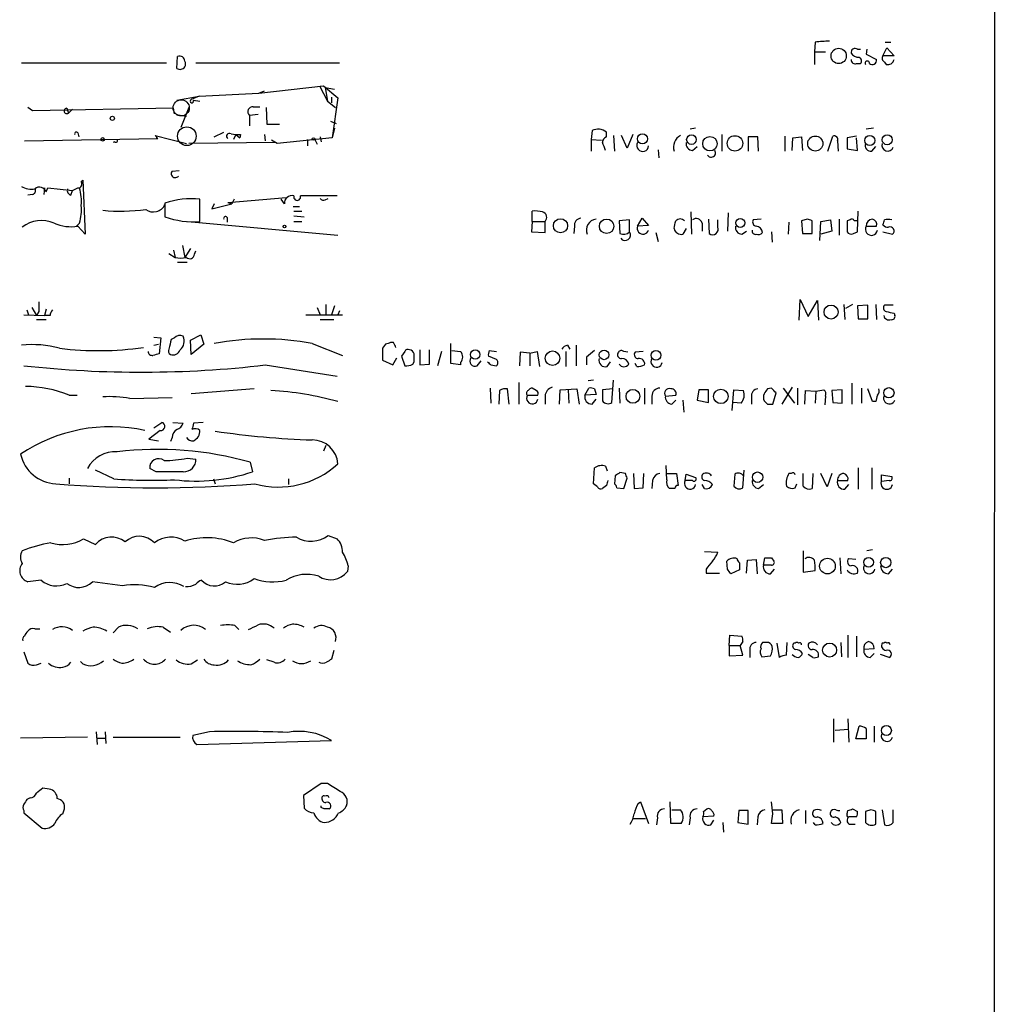
# Model space of a CAD drawing. Extents: x 0 to 1047, y 4 to 880.
# Drawn here: x 943 to 1047, y 454 to 559 of the extents above; entities that cross this region are included whole.
import ezdxf

# ---------------------------------------------------------------- set-up
doc = ezdxf.new("R2010")
doc.units = 0
doc.header["$MEASUREMENT"] = 0
doc.layers.add('MAIN', color=5, linetype='CONTINUOUS')

msp = doc.modelspace()

# ---------------------------------------------------------------- linework, layer by layer
at = {"layer": 'MAIN'}
for p, q in [((1046.9033, 860.044), (1046.6493, 59.8593)), ((1027.7687, 556.5987), (1027.684, 555.5827)), ((1035.2193, 556.5987), (1035.812, 556.5987)), ((1027.684, 555.5827), (1027.684, 554.228)), ((1027.684, 555.5827), (1028.8693, 555.5827)), ((1032.256, 555.8367), (1032.5947, 555.8367)), ((1033.272, 555.8367), (1033.1873, 555.3287)), ((1033.1873, 555.3287), (1034.288, 554.736)), ((1034.9653, 555.1593), (1035.3887, 556.006)), ((1035.3887, 556.006), (1036.1507, 555.1593)), ((943.4407, 554.3973), (958.85, 554.3973)), ((959.9507, 553.8047), (960.0353, 555.0747)), ((961.9827, 554.3973), (977.2227, 554.3973)), ((1032.1713, 554.3127), (1032.5947, 554.3127)), ((1036.1507, 555.1593), (1034.9653, 555.1593)), ((1035.1347, 554.482), (1035.304, 554.228)), ((962.3213, 550.8413), (968.6713, 551.18)), ((968.6713, 551.18), (975.5293, 551.942)), ((968.6713, 551.18), (969.264, 551.434)), ((975.106, 551.942), (975.9527, 550.3333)), ((975.5293, 551.942), (977.0533, 550.672)), ((975.6987, 551.7727), (976.7147, 551.6033)), ((975.6987, 551.7727), (975.9527, 550.3333)), ((959.9507, 550.418), (962.3213, 550.8413)), ((962.3213, 550.8413), (961.4747, 550.5027)), ((961.7287, 550.418), (962.406, 550.3333)), ((975.9527, 550.3333), (976.7993, 549.656)), ((976.376, 550.7567), (976.376, 550.164)), ((977.0533, 550.672), (976.4607, 546.4387)), ((944.626, 549.3173), (944.118, 549.656)), ((959.612, 549.5713), (944.626, 549.3173)), ((948.2667, 549.5713), (948.436, 549.0633)), ((948.8593, 549.4867), (948.436, 549.0633)), ((959.6967, 548.9787), (959.612, 549.5713)), ((961.2207, 549.656), (960.374, 547.5393)), ((968.0787, 549.7407), (968.756, 549.7407)), ((969.4333, 549.656), (969.518, 547.878)), ((959.866, 548.894), (960.9667, 548.7247)), ((968.5867, 548.894), (967.6553, 548.8093)), ((967.6553, 548.8093), (967.6553, 547.7087)), ((976.2913, 548.2167), (976.884, 547.9627)), ((949.452, 546.9467), (949.5367, 546.5233)), ((963.93, 546.5233), (964.946, 547.0313)), ((969.518, 547.878), (970.8727, 547.878)), ((976.7147, 547.4547), (976.4607, 546.4387)), ((1004.062, 547.2007), (1003.9773, 546.2693)), ((1005.586, 546.5233), (1005.586, 547.0313)), ((1015.0687, 547.4547), (1014.476, 547.37)), ((1033.9493, 547.4547), (1033.1873, 547.37)), ((943.7793, 546.1), (957.9187, 546.354)), ((953.3467, 546.0153), (953.1773, 545.9307)), ((957.9187, 546.354), (957.6647, 546.6927)), ((957.6647, 546.6927), (960.9667, 545.846)), ((957.9187, 546.354), (957.7493, 546.354)), ((970.4493, 545.9307), (961.2207, 545.846)), ((965.708, 546.862), (966.216, 546.7773)), ((966.216, 546.7773), (965.962, 546.2693)), ((966.216, 546.7773), (966.6393, 546.4387)), ((966.724, 546.7773), (966.6393, 546.4387)), ((969.264, 546.7773), (969.3487, 546.1)), ((970.6187, 545.846), (970.026, 546.1847)), ((976.4607, 546.4387), (970.6187, 545.846)), ((973.836, 546.2693), (973.836, 545.592)), ((974.598, 546.2693), (974.852, 545.7613)), ((975.1907, 546.5233), (975.2753, 546.0153)), ((1003.9773, 546.2693), (1003.9773, 544.9993)), ((1003.9773, 546.2693), (1005.078, 546.1847)), ((1006.348, 546.6927), (1006.4327, 544.9993)), ((1007.7873, 545.338), (1007.1947, 546.6927)), ((1008.38, 546.7773), (1007.7873, 545.338)), ((1017.8627, 546.7773), (1017.8627, 544.9993)), ((1021.6727, 546.5233), (1020.6567, 546.5233)), ((1020.6567, 546.5233), (1020.6567, 544.9993)), ((1021.7573, 544.9993), (1021.6727, 546.5233)), ((1024.5513, 546.608), (1024.5513, 544.9993)), ((1025.3133, 545.084), (1025.398, 546.4387)), ((1025.398, 546.4387), (1026.3293, 546.5233)), ((1026.3293, 546.5233), (1026.414, 545.084)), ((1029.1233, 544.9993), (1029.6313, 546.608)), ((1030.1393, 546.1), (1030.224, 544.9993)), ((1032.1713, 546.608), (1031.1553, 546.4387)), ((1031.1553, 546.4387), (1031.1553, 545.2533)), ((1032.256, 545.084), (1032.1713, 546.4387)), ((1011.0893, 545.1687), (1011.174, 544.322)), ((1014.73, 545.084), (1015.238, 545.5073)), ((1031.1553, 545.2533), (1032.256, 545.084)), ((1033.78, 544.9993), (1034.2033, 545.5073)), ((959.4427, 542.8827), (960.2047, 542.9673)), ((949.7907, 541.782), (949.96, 541.9513)), ((949.96, 541.9513), (950.214, 536.194)), ((945.896, 541.1047), (945.8113, 540.4273)), ((946.0653, 540.6813), (946.2347, 541.1047)), ((946.2347, 541.1047), (948.8593, 540.8507)), ((948.69, 540.3427), (948.8593, 540.8507)), ((948.8593, 540.8507), (949.452, 541.1047)), ((944.626, 540.4273), (944.118, 540.3427)), ((962.406, 537.5487), (962.406, 539.9193)), ((965.3693, 539.5807), (971.55, 540.0887)), ((966.0467, 539.9193), (965.7927, 539.4113)), ((966.0467, 539.9193), (965.7927, 539.4113)), ((971.3807, 539.4113), (971.042, 539.9193)), ((976.9687, 540.258), (973.074, 540.258)), ((975.6987, 539.8347), (976.0373, 540.004)), ((958.6807, 539.496), (958.6807, 538.0567)), ((963.93, 539.4113), (963.676, 538.9033)), ((963.676, 538.9033), (965.7927, 539.4113)), ((965.3693, 539.5807), (965.7927, 539.4113)), ((972.312, 539.1573), (972.9893, 539.1573)), ((972.3967, 538.6493), (973.2433, 538.6493)), ((997.712, 537.5487), (997.712, 538.6493)), ((1014.5607, 538.5647), (1014.6453, 536.194)), ((1032.256, 536.448), (1032.3407, 538.6493)), ((961.136, 537.5487), (977.0533, 536.1093)), ((965.2847, 537.972), (965.2847, 537.464)), ((972.3967, 538.1413), (973.4973, 538.0567)), ((972.3967, 537.5487), (973.2433, 537.5487)), ((997.712, 537.5487), (997.6273, 536.448)), ((997.712, 537.5487), (999.0667, 537.5487)), ((999.0667, 536.3633), (999.0667, 537.5487)), ((1008.0413, 537.718), (1006.9407, 537.6333)), ((1006.9407, 537.6333), (1007.0253, 536.2787)), ((1008.0413, 536.448), (1008.0413, 537.718)), ((1008.888, 537.0407), (1009.396, 537.8873)), ((1009.396, 537.8873), (1010.0733, 537.1253)), ((1016.4233, 537.8027), (1016.508, 536.2787)), ((1017.4393, 536.956), (1017.4393, 537.718)), ((1018.54, 538.48), (1018.4553, 536.5327)), ((1022.0113, 537.8027), (1021.1647, 537.718)), ((1026.922, 537.8027), (1026.3293, 537.6333)), ((1026.3293, 537.6333), (1026.414, 536.2787)), ((1027.43, 536.2787), (1027.43, 537.6333)), ((1028.2767, 535.5167), (1028.3613, 537.5487)), ((1028.3613, 537.5487), (1029.3773, 537.718)), ((1029.3773, 537.718), (1029.5467, 536.5327)), ((1030.3087, 537.8027), (1030.3087, 536.1093)), ((1031.494, 537.718), (1031.1553, 537.6333)), ((1031.1553, 537.6333), (1031.1553, 536.448)), ((1032.256, 537.6333), (1031.9173, 537.6333)), ((949.6213, 537.3793), (949.2827, 537.0407)), ((950.214, 536.194), (949.452, 537.0407)), ((1002.1993, 537.0407), (1002.1147, 536.2787)), ((1010.0733, 537.1253), (1008.888, 537.0407)), ((1014.0527, 536.7867), (1013.714, 536.194)), ((1015.746, 537.3793), (1015.746, 536.5327)), ((1019.9793, 536.194), (1020.4873, 536.5327)), ((1024.9747, 537.464), (1024.89, 536.194)), ((1029.5467, 536.5327), (1028.3613, 536.194)), ((1033.1873, 537.0407), (1034.288, 537.0407)), ((997.6273, 536.448), (999.0667, 536.3633)), ((1010.8353, 536.3633), (1011.0893, 535.432)), ((1023.112, 536.448), (1023.1967, 535.3473)), ((1026.414, 536.2787), (1027.43, 536.2787)), ((1031.8327, 536.2787), (1032.256, 536.448)), ((1034.9653, 536.448), (1035.9813, 536.194)), ((959.612, 534.5007), (959.7813, 533.7387)), ((960.5433, 535.0087), (960.7973, 533.7387)), ((961.39, 534.67), (960.7973, 533.7387)), ((961.8133, 534.0773), (961.9827, 534.416)), ((959.104, 534.162), (959.7813, 533.7387)), ((960.0353, 533.2307), (961.0513, 533.2307)), ((1026.0753, 527.05), (1026.16, 529.2513)), ((1026.16, 529.2513), (1027.0067, 527.4733)), ((1027.0067, 527.4733), (1028.0227, 529.1667)), ((1028.0227, 529.1667), (1028.1073, 527.05)), ((944.0333, 528.1507), (944.2027, 527.6427)), ((944.5413, 528.4047), (945.0493, 527.558)), ((946.0653, 528.2353), (945.896, 527.558)), ((974.852, 528.4047), (975.1907, 527.6427)), ((975.7833, 528.7433), (975.7833, 527.558)), ((976.7147, 528.574), (976.376, 527.6427)), ((1030.8167, 528.7433), (1030.9013, 527.1347)), ((1031.748, 528.7433), (1030.986, 528.32)), ((1033.3567, 528.6587), (1032.256, 528.574)), ((1032.256, 528.574), (1032.3407, 527.2193)), ((1033.3567, 527.2193), (1033.3567, 528.6587)), ((1034.2033, 528.7433), (1034.288, 527.1347)), ((1036.066, 528.6587), (1035.1347, 528.6587)), ((943.6947, 527.6427), (945.896, 527.558)), ((945.3033, 527.9813), (945.0493, 527.558)), ((945.0493, 527.1347), (946.0653, 527.1347)), ((946.4887, 527.558), (945.896, 527.558)), ((973.6667, 527.6427), (977.5613, 527.6427)), ((975.1907, 527.1347), (976.63, 527.1347)), ((977.2227, 528.066), (977.0533, 527.6427)), ((1032.3407, 527.2193), (1033.3567, 527.2193)), ((1036.1507, 527.812), (1036.2353, 527.558)), ((957.4953, 525.272), (958.2573, 525.1873)), ((958.2573, 525.1873), (958.088, 523.494)), ((959.6967, 525.1873), (959.358, 525.018)), ((961.39, 524.9333), (962.4907, 525.526)), ((962.4907, 525.526), (962.8293, 524.51)), ((957.4953, 524.4253), (958.0033, 524.51)), ((961.4747, 523.4093), (961.39, 524.9333)), ((962.8293, 524.51), (961.4747, 523.4093)), ((974.344, 524.5947), (977.5613, 523.3247)), ((982.1333, 524.51), (981.7947, 524.0867)), ((981.7947, 524.0867), (981.7947, 522.8167)), ((982.98, 524.6793), (982.6413, 524.6793)), ((985.774, 523.9173), (985.774, 522.3087)), ((986.79, 522.3933), (986.79, 523.9173)), ((989.076, 522.478), (989.076, 524.5947)), ((1001.4373, 524.4253), (1001.6913, 524.002)), ((1002.3687, 524.4253), (1002.3687, 522.224)), ((982.8953, 522.3087), (983.3187, 523.0707)), ((984.1653, 523.748), (983.8267, 523.24)), ((983.8267, 523.24), (984.1653, 522.224)), ((988.06, 523.748), (987.6367, 522.224)), ((989.1607, 523.8327), (990.092, 523.748)), ((993.902, 522.9013), (993.0553, 523.24)), ((993.14, 523.8327), (993.902, 523.748)), ((996.442, 523.6633), (996.3573, 522.224)), ((997.458, 523.5787), (996.442, 523.6633)), ((997.458, 523.5787), (998.22, 523.748)), ((997.458, 523.5787), (997.458, 522.224)), ((998.22, 523.748), (998.474, 522.1393)), ((1001.268, 523.748), (1001.268, 522.1393)), ((1003.4693, 523.1553), (1003.4693, 522.3087)), ((1007.872, 523.6633), (1007.4487, 523.748)), ((1009.4807, 523.748), (1008.634, 523.6633)), ((969.3487, 522.3087), (976.9687, 521.1233)), ((981.7947, 522.8167), (982.8953, 522.3087)), ((985.012, 522.3933), (985.1813, 522.6473)), ((985.774, 522.3087), (986.79, 522.3933)), ((990.092, 522.3087), (989.076, 522.478)), ((990.092, 522.5627), (990.092, 522.3087)), ((991.87, 522.224), (992.2933, 522.732)), ((993.3093, 522.3087), (993.902, 522.224)), ((1005.6707, 522.1393), (1006.0093, 522.6473)), ((1008.8033, 522.1393), (1008.634, 522.478)), ((968.1633, 519.7687), (961.4747, 519.2607)), ((993.2247, 519.8533), (993.3093, 518.2447)), ((995.2567, 518.16), (995.0873, 519.7687)), ((996.2727, 520.446), (996.2727, 518.16)), ((998.1353, 519.5993), (997.712, 519.8533)), ((1000.6753, 519.684), (1002.4533, 519.7687)), ((1002.4533, 519.7687), (1002.7073, 518.16)), ((1003.3, 519.0913), (1003.7233, 519.8533)), ((1004.2313, 520.7), (1003.6387, 520.6153)), ((1004.316, 519.7687), (1004.4853, 519.176)), ((1006.2633, 519.7687), (1005.1627, 519.684)), ((1006.1787, 518.3293), (1006.348, 520.7)), ((1006.9407, 519.8533), (1007.0253, 518.2447)), ((1009.65, 519.8533), (1009.65, 518.16)), ((1023.112, 519.8533), (1022.6887, 519.7687)), ((1025.3133, 519.938), (1024.2127, 518.16)), ((1024.382, 519.8533), (1025.5673, 518.2447)), ((1025.906, 519.8533), (1025.906, 518.0753)), ((1031.6633, 520.3613), (1031.6633, 518.16)), ((1032.6793, 519.8533), (1032.6793, 518.2447)), ((1033.8647, 518.414), (1033.3567, 519.7687)), ((948.5207, 519.0913), (949.3673, 519.0913)), ((954.9553, 518.7527), (959.4427, 518.8373)), ((994.2407, 519.5993), (994.156, 518.16)), ((997.204, 519.0913), (998.3047, 519.0913)), ((999.0667, 519.0067), (999.0667, 518.16)), ((1000.5907, 518.16), (1000.6753, 519.684)), ((1001.522, 519.684), (1001.6067, 518.2447)), ((1004.4853, 519.176), (1003.3, 519.0913)), ((1005.1627, 519.684), (1005.1627, 518.4987)), ((1010.412, 519.0067), (1010.412, 518.16)), ((1011.8513, 519.0067), (1012.952, 519.0913)), ((1015.4073, 519.684), (1015.238, 518.5833)), ((1016.4233, 519.684), (1015.4073, 519.684)), ((1016.4233, 518.3293), (1016.4233, 519.684)), ((1018.9633, 517.4827), (1019.1327, 519.684)), ((1019.1327, 519.684), (1020.1487, 519.5993)), ((1020.9953, 518.922), (1020.9953, 518.16)), ((1023.2813, 518.16), (1023.62, 519.3453)), ((1026.668, 518.16), (1026.7527, 519.5993)), ((1026.7527, 519.5993), (1027.8533, 519.5147)), ((1027.8533, 519.5147), (1027.7687, 518.2447)), ((1027.8533, 519.5147), (1028.7, 519.684)), ((1028.8693, 519.0067), (1028.7847, 518.0753)), ((1030.6473, 519.684), (1029.5467, 519.5993)), ((1029.5467, 519.5993), (1029.6313, 518.3293)), ((1030.6473, 518.2447), (1030.6473, 519.684)), ((1004.062, 518.16), (1004.4853, 518.668)), ((1012.5287, 518.16), (1012.952, 518.5833)), ((1013.714, 518.5833), (1013.7987, 517.3133)), ((1015.238, 518.5833), (1016.4233, 518.3293)), ((1019.8947, 518.2447), (1019.048, 518.3293)), ((1022.6887, 518.16), (1023.2813, 518.16)), ((1029.6313, 518.3293), (1030.6473, 518.2447)), ((1034.2033, 518.414), (1033.8647, 518.414)), ((957.4953, 515.62), (958.342, 516.2127)), ((959.5273, 516.2127), (960.628, 516.128)), ((962.7447, 516.2127), (961.7287, 516.128)), ((958.1727, 515.366), (956.9873, 514.4347)), ((959.4427, 514.604), (959.2733, 514.1807)), ((956.9873, 514.4347), (958.0033, 514.2653)), ((975.7833, 513.7573), (975.5293, 513.1647)), ((961.0513, 512.4027), (961.9827, 512.318)), ((967.74, 511.9793), (967.994, 510.9633)), ((1004.2313, 509.6933), (1004.316, 511.3867)), ((1005.5013, 511.556), (1005.6707, 511.048)), ((1012.0207, 510.1167), (1011.936, 511.6407)), ((1032.3407, 511.3867), (1032.3407, 509.1007)), ((1033.78, 511.3867), (1033.78, 509.1007)), ((953.262, 510.2013), (951.3147, 511.1327)), ((957.7493, 510.9633), (957.072, 511.302)), ((1006.5173, 510.54), (1006.4327, 509.6933)), ((1007.618, 510.794), (1007.0253, 510.8787)), ((1008.4647, 510.794), (1008.5493, 509.1853)), ((1009.4807, 509.27), (1009.5653, 510.794)), ((1012.0207, 510.794), (1013.0367, 510.794)), ((1013.0367, 510.794), (1013.206, 509.524)), ((1013.968, 510.032), (1014.0527, 510.7093)), ((1014.0527, 510.7093), (1015.0687, 510.3707)), ((1019.2173, 510.7093), (1019.1327, 509.4393)), ((1020.064, 509.27), (1020.2333, 511.1327)), ((1025.2287, 510.794), (1024.9747, 510.794)), ((1026.4987, 509.4393), (1026.4987, 510.794)), ((1027.5147, 510.794), (1027.43, 509.1853)), ((1029.0387, 509.3547), (1028.3613, 510.794)), ((1029.5467, 510.794), (1029.0387, 509.3547)), ((1034.796, 509.9473), (1034.796, 510.6247)), ((1034.796, 510.6247), (1035.8967, 510.4553)), ((948.5207, 510.286), (948.5207, 509.6933)), ((963.8453, 510.2013), (964.0147, 509.6933)), ((971.804, 510.2013), (971.804, 509.6087)), ((1004.6547, 509.3547), (1004.2313, 509.6933)), ((1005.586, 509.524), (1005.1627, 509.1853)), ((1007.4487, 509.1853), (1007.7873, 510.286)), ((1010.4967, 510.032), (1010.412, 509.1853)), ((1014.73, 510.032), (1013.968, 510.032)), ((1016, 509.1853), (1015.746, 509.6087)), ((1021.7573, 509.1853), (1022.2653, 509.6087)), ((1025.652, 509.27), (1025.8213, 509.6933)), ((1030.1393, 510.032), (1031.24, 510.032)), ((1030.9013, 509.1007), (1031.3247, 509.6087)), ((1035.6427, 510.032), (1034.796, 509.9473)), ((1006.6867, 509.27), (1007.4487, 509.1853)), ((1008.5493, 509.1853), (1009.4807, 509.27)), ((1012.8673, 509.1853), (1012.2747, 509.1853)), ((976.0373, 504.19), (976.9687, 503.8513)), ((950.0447, 503.8513), (951.3147, 503.2587)), ((1016, 502.4967), (1017.4393, 502.412)), ((1026.4987, 502.5813), (1026.4987, 500.2953)), ((1033.8647, 502.666), (1033.272, 502.5813)), ((978.154, 500.9727), (978.0693, 500.38)), ((1018.4553, 500.634), (1018.3707, 501.4807)), ((1019.7253, 501.3113), (1019.7253, 500.5493)), ((1020.4873, 500.2107), (1020.572, 501.5653)), ((1020.572, 501.5653), (1021.5033, 501.65)), ((1021.5033, 501.65), (1021.588, 500.126)), ((1022.2653, 501.0573), (1022.4347, 501.8193)), ((1023.112, 501.0573), (1022.2653, 501.0573)), ((1023.112, 501.8193), (1023.366, 501.4807)), ((1030.3933, 501.8193), (1030.478, 500.126)), ((1032.0867, 501.65), (1031.3247, 501.7347)), ((1016.1693, 500.634), (1016.1693, 500.2107)), ((1016.1693, 500.2107), (1017.6087, 500.2107)), ((1019.7253, 500.5493), (1018.794, 500.126)), ((1023.0273, 500.126), (1023.4507, 500.634)), ((1026.4987, 500.2953), (1027.7687, 500.4647)), ((1035.558, 500.126), (1035.9813, 500.634)), ((945.5573, 499.4487), (944.118, 499.2793)), ((954.1933, 498.856), (950.976, 499.2793)), ((944.88, 494.284), (945.388, 494.284)), ((953.1773, 493.8607), (953.77, 494.4533)), ((958.5113, 494.4533), (959.2733, 493.9453)), ((966.1313, 494.6227), (966.5547, 494.1993)), ((1018.6247, 492.506), (1018.7093, 493.6067)), ((1018.7093, 493.6067), (1019.9793, 493.522)), ((1031.24, 493.6067), (1031.24, 491.236)), ((1020.064, 492.9293), (1019.81, 492.506)), ((1022.604, 492.8447), (1022.1807, 492.8447)), ((1023.7047, 492.76), (1023.9587, 491.236)), ((1024.7207, 491.49), (1024.8053, 492.8447)), ((1025.652, 492.76), (1025.4827, 492.76)), ((1030.478, 492.8447), (1030.5627, 491.3207)), ((1032.1713, 493.522), (1032.1713, 491.3207)), ((1035.05, 492.76), (1034.8807, 492.76)), ((943.6947, 491.8287), (944.118, 490.6433)), ((976.63, 491.998), (976.376, 491.0667)), ((1018.6247, 492.506), (1018.6247, 491.4053)), ((1018.6247, 492.506), (1019.81, 492.506)), ((1020.064, 491.49), (1019.81, 492.506)), ((1020.826, 491.998), (1020.826, 491.236)), ((1027.5147, 491.236), (1027.0067, 491.5747)), ((1034.034, 492.1673), (1032.9333, 492.0827)), ((1033.6107, 491.236), (1034.034, 491.6593)), ((1035.6427, 491.236), (1034.7113, 491.5747)), ((945.0493, 490.474), (945.5573, 490.6433)), ((949.96, 490.5587), (949.706, 490.8127)), ((961.4747, 490.5587), (962.152, 490.982)), ((970.28, 490.728), (969.518, 490.982)), ((1018.6247, 491.4053), (1020.064, 491.49)), ((1022.096, 491.3207), (1023.0273, 491.4053)), ((1029.716, 484.7167), (1029.716, 482.2613)), ((1031.24, 484.7167), (1031.3247, 482.2613)), ((951.3993, 483.362), (951.484, 482.0073)), ((952.3307, 483.362), (952.4153, 482.092)), ((963.422, 483.362), (961.644, 482.9387)), ((1029.8853, 483.5313), (1031.3247, 483.616)), ((1032.0867, 482.6), (1032.4253, 483.9547)), ((1033.1873, 483.7007), (1033.1873, 482.6)), ((1034.034, 483.9547), (1034.034, 482.2613)), ((950.468, 482.7693), (943.356, 482.6847)), ((951.484, 482.6847), (952.3307, 482.6847)), ((953.1773, 482.7693), (960.2893, 482.7693)), ((962.0673, 482.0073), (976.376, 482.4307)), ((1033.1873, 482.6), (1032.0867, 482.6)), ((946.404, 477.266), (945.7267, 477.3507)), ((975.2753, 477.8587), (973.4127, 476.5887)), ((975.9527, 477.8587), (975.2753, 477.8587)), ((944.372, 476.3347), (944.0333, 476.1653)), ((973.4127, 476.5887), (973.4973, 475.234)), ((1008.9727, 475.742), (1009.2267, 475.9113)), ((1009.2267, 475.9113), (1010.0733, 473.6253)), ((1012.444, 473.6253), (1012.3593, 475.9113)), ((1023.2813, 474.6413), (1023.112, 475.9113)), ((943.6947, 474.98), (943.6947, 474.726)), ((947.8433, 474.6413), (948.0127, 475.1493)), ((975.2753, 475.3187), (975.2753, 475.488)), ((1012.5287, 475.0647), (1013.46, 475.0647)), ((1015.9153, 474.8953), (1016.254, 475.1493)), ((1019.6407, 474.98), (1019.556, 473.71)), ((1020.6567, 474.98), (1019.6407, 474.98)), ((1020.6567, 473.5407), (1020.6567, 474.98)), ((1023.2813, 475.0647), (1024.2127, 475.0647)), ((1024.2127, 475.0647), (1024.2973, 473.6253)), ((1026.7527, 474.98), (1026.7527, 473.6253)), ((1027.5993, 474.98), (1027.5147, 474.8107)), ((1031.1553, 474.6413), (1031.24, 474.98)), ((1031.748, 475.1493), (1032.256, 474.8953)), ((1033.6953, 475.0647), (1033.1027, 474.8953)), ((1033.1027, 474.8953), (1033.1027, 473.71)), ((1034.2033, 473.5407), (1034.2033, 474.8953)), ((1034.8807, 475.0647), (1035.1347, 473.456)), ((1036.066, 473.71), (1036.066, 475.0647)), ((943.6947, 474.726), (945.642, 473.1173)), ((1008.4647, 474.1333), (1009.7347, 474.1333)), ((1011.0047, 474.218), (1010.92, 473.456)), ((1014.476, 474.218), (1014.3913, 473.456)), ((1017.016, 474.3873), (1015.8307, 474.3027)), ((1016.6773, 473.456), (1017.016, 473.964)), ((1021.6727, 474.3027), (1021.588, 473.456)), ((1032.1713, 474.3027), (1031.3247, 474.3027)), ((1013.5447, 473.6253), (1012.444, 473.6253)), ((1017.9473, 473.71), (1018.032, 472.694)), ((1019.556, 473.71), (1020.6567, 473.5407)), ((1024.2973, 473.6253), (1023.112, 473.6253)), ((1027.7687, 473.456), (1027.5993, 473.71)), ((1031.4093, 473.5407), (1032.002, 473.5407))]:
    msp.add_line(p, q, dxfattribs=at)
for centre, radius in [((1030.2636, 555.1269), 0.812), ((953.1047, 548.507), 0.218), ((952.0766, 546.2694), 0.1893), ((974.471, 546.3117), 0.1338), ((1009.4154, 546.3229), 0.5336), ((1014.6254, 546.2489), 0.5159), ((1016.5877, 545.8111), 0.7692), ((1019.2461, 545.8437), 0.8189), ((1027.7775, 545.8222), 0.8024), ((1033.5612, 546.1494), 0.5322), ((1035.4177, 546.2264), 0.5289), ((1000.7136, 537.0941), 0.7534), ((1005.6148, 537.0384), 0.7683), ((1019.8058, 537.3991), 0.4749), ((971.3806, 537.0125), 0.1411), ((1029.4526, 527.9303), 0.7438), ((991.6526, 523.4196), 0.4995), ((999.8619, 523.0214), 0.7718), ((1005.3445, 523.3822), 0.5133), ((1010.8479, 523.3403), 0.5131), ((1017.7468, 518.9752), 0.7687), ((1035.6021, 519.355), 0.5439), ((1008.4088, 518.9781), 0.7324), ((1021.6514, 510.3907), 0.5563), ((1029.0723, 500.9486), 0.8344), ((1033.437, 501.3513), 0.5138), ((1035.2635, 501.321), 0.5439), ((1029.3021, 492.0299), 0.741), ((1035.3331, 483.4884), 0.5289)]:
    msp.add_circle(centre, radius, dxfattribs=at)
at = {"layer": 'MAIN', "color": 5}
for centre, radius in [((960.4163, 549.6137), 0.8616), ((961.014, 546.6064), 0.9921)]:
    msp.add_circle(centre, radius, dxfattribs=at)
at = {"layer": 'MAIN'}
for centre, radius, start, end in [((1029.0799, 546.7484), 9.9372, 88.772944, 97.582222), ((1032.0036, 555.487), 0.4312, 54.179699, 189.840197), ((1032.4113, 556.0203), 1.0304, 216.093604, 270.778503), ((960.247, 554.5668), 0.5503, 359.989588, 112.627074), ((960.3316, 554.2704), 0.552, 327.524828, 32.466416), ((1032.0338, 554.7466), 0.4552, 181.334268, 287.583059), ((1032.2841, 554.5949), 0.4197, 317.742842, 70.334234), ((1033.2965, 554.3595), 0.2342, 348.474184, 214.158249), ((1033.8223, 554.6767), 0.4695, 230.854032, 7.256717), ((1035.3402, 554.8932), 0.4597, 144.633276, 243.446097), ((1035.4734, 554.9053), 0.6982, 255.957785, 345.965747), ((960.2932, 554.2934), 0.5968, 234.975732, 327.641471), ((961.5593, 550.3333), 0.1894, 116.537987, 26.565051), ((948.2555, 549.2854), 0.2861, 87.756612, 309.100657), ((968.0313, 549.2003), 0.5425, 84.987255, 226.120374), ((949.2827, 546.8619), 0.1894, 26.605648, 206.537987), ((1004.6973, 545.9759), 1.3797, 49.900931, 117.415631), ((953.4737, 546.1423), 0.1796, 225, 45), ((965.5387, 546.608), 0.3053, 56.315138, 236.299523), ((966.47, 673.7772), 127.0002, 269.885409, 270.114592), ((1005.7388, 545.9667), 0.5772, 105.350887, 183.575715), ((793.6354, 460.8487), 227.9972, 21.682166, 21.911325), ((1009.4394, 545.6168), 0.6345, 150.348084, 357.759566), ((1014.1049, 545.4526), 1.3978, 117.476177, 198.923647), ((1014.7794, 545.8178), 0.7354, 171.169134, 266.148614), ((1029.7795, 546.2482), 0.3891, 337.613458, 112.386542), ((1016.7197, 544.83), 0.4567, 213.690068, 33.697026), ((1033.699, 545.6287), 0.6347, 159.977557, 277.333315), ((1035.4734, 545.6343), 0.6214, 160.346176, 340.343074), ((959.7813, 542.6286), 0.4233, 143.113861, 323.143638), ((949.4519, 541.5281), 0.4234, 270.013532, 36.848245), ((944.499, 543.066), 2.0812, 239.43521, 280.548625), ((944.5554, 540.8083), 0.3875, 280.497939, 33.11188), ((945.3629, 540.4666), 0.7345, 16.996626, 131.108137), ((948.8238, 540.8329), 0.5082, 158.397483, 254.733014), ((945.048, 539.7497), 4.7698, 353.889829, 16.503764), ((961.5418, 530.9204), 9.0403, 84.514482, 108.450381), ((972.1645, 539.5037), 0.7892, 72.889799, 186.723409), ((972.7353, 540.1479), 0.3561, 161.987421, 18.007604), ((975.5293, 540.1732), 0.3785, 206.551513, 296.585359), ((945.048, 538.7343), 4.7698, 343.496236, 6.110171), ((953.9829, 559.2789), 20.6331, 264.69915, 277.423363), ((957.4457, 539.9488), 1.3829, 234.806699, 333.264476), ((998.0083, 535.3011), 3.3613, 76.153931, 95.057234), ((998.64, 537.9818), 0.6079, 314.573522, 73.496643), ((945.5927, 534.1749), 3.4654, 67.622293, 126.626187), ((961.6621, 546.0065), 8.4905, 249.442533, 275.026476), ((965.1154, 537.8873), 0.1894, 26.578587, 206.537987), ((1002.926, 537.1535), 0.7355, 93.843613, 188.823167), ((1004.631, 536.6444), 1.1674, 97.169455, 202.694618), ((801.2125, 579.536), 215.8459, 348.576772, 348.80595), ((1013.4176, 537.1256), 0.6889, 47.47065, 132.52322), ((1015.1341, 537.2371), 0.6281, 13.082803, 130.040317), ((1021.588, 537.5063), 0.4733, 153.429535, 259.689739), ((984.826, 410.718), 133.8753, 71.443693, 71.672876), ((1031.6845, 537.5699), 0.2413, 15.234291, 142.137512), ((1033.9072, 537.0828), 0.7212, 93.378591, 183.346865), ((1033.6772, 537.2), 0.6312, 345.382563, 72.719079), ((908.05, 579.814), 133.8753, 341.443693, 341.672876), ((1035.5157, 536.48), 1.2953, 72.894019, 107.105981), ((948.7745, 541.6543), 4.6631, 246.458567, 278.354087), ((1009.4806, 536.829), 0.6213, 160.343074, 340.346176), ((1013.5446, 536.9558), 0.7804, 192.513678, 282.536771), ((1016.8813, 536.7444), 0.5968, 231.284721, 20.767302), ((1020.0287, 536.9278), 0.7354, 171.169134, 266.148614), ((1021.4046, 536.5186), 0.3393, 163.087238, 286.912762), ((1021.4611, 536.3211), 0.7208, 3.356192, 86.643808), ((1033.7398, 536.7164), 0.6406, 149.588416, 351.100839), ((1035.4522, 537.5277), 0.5814, 213.124262, 280.484658), ((1035.7095, 536.5416), 0.4412, 308.023034, 110.081846), ((1007.4205, 537.0405), 0.8582, 242.58101, 316.336171), ((1007.5757, 536.1094), 0.5757, 216.028105, 36.02591), ((1021.715, 536.7867), 0.6294, 250.344339, 317.723862), ((1031.5787, 536.7022), 0.4938, 210.979674, 300.953808), ((960.374, 535.7701), 2.1161, 253.73438, 286.26562), ((961.3187, 534.0862), 0.4946, 224.631412, 358.969112), ((1199.3031, 528.4893), 254.0003, 179.885409, 180.114592), ((947.4448, 527.499), 0.9579, 137.132054, 176.468811), ((1035.4452, 528.3764), 0.4196, 137.723556, 250.334234), ((1035.6003, 527.6511), 0.5581, 189.602401, 292.29135), ((1078.0581, 739.6003), 215.8947, 258.578089, 258.807241), ((1035.9109, 527.4591), 0.3391, 253.045081, 16.954919), ((1213.2308, 461.0101), 261.8175, 165.849176, 166.078359), ((960.2738, 524.6595), 0.782, 63.067967, 137.55481), ((959.559, 524.8487), 1.1836, 308.099585, 25.417557), ((969.137, 495.9305), 29.1333, 79.704195, 100.295805), ((944.4993, 512.5733), 11.8992, 75.370253, 95.104015), ((951.6356, 557.1311), 33.3016, 262.874386, 278.216212), ((959.485, 523.7903), 0.4359, 150.941566, 240.941566), ((959.5202, 524.1855), 0.8145, 252.354751, 340.775352), ((1024.7148, 397.5873), 133.8752, 108.317001, 108.54617), ((856.107, 460.9253), 141.9906, 26.45046, 26.679643), ((984.5039, 523.5787), 0.3786, 63.421413, 153.434949), ((984.5569, 523.2611), 0.6664, 20.455419, 79.941222), ((1001.7756, 523.3252), 1.1509, 107.093579, 143.981411), ((957.338, 523.7539), 0.4353, 180.776532, 279.613789), ((1000.067, 354.1139), 174.5046, 103.919653, 104.148876), ((773.5313, 523.0707), 211.6504, 359.885382, 0.114591), ((989.4781, 523.1554), 0.8533, 316.006585, 43.988584), ((991.6372, 522.732), 0.5588, 142.693333, 294.620458), ((993.9875, 523.4092), 0.9474, 153.448472, 190.287538), ((993.6479, 522.5627), 0.4234, 306.878017, 53.113861), ((1173.2547, 311.8039), 271.1024, 128.54687, 128.776037), ((1005.4732, 522.7885), 0.6786, 163.07916, 286.92084), ((1007.1946, 523.4093), 0.4233, 143.124688, 270.013536), ((1007.1947, 523.4093), 0.4234, 53.132809, 143.132809), ((1007.2793, 522.3086), 0.6827, 7.127098, 97.11877), ((1008.9726, 523.4093), 0.4233, 143.124688, 270.013536), ((1009.0706, 522.4066), 0.5876, 350.409439, 99.590561), ((1010.9231, 522.6723), 0.5997, 148.459471, 349.469554), ((956.1453, 636.2682), 114.7218, 263.769497, 276.608849), ((984.3345, 523.5796), 1.3661, 262.885388, 299.730836), ((1077.7899, 607.1279), 119.7133, 224.885409, 225.114592), ((1007.4487, 522.7396), 0.6148, 214.281977, 325.718023), ((1008.7611, 524.5507), 2.4118, 271.002586, 291.627156), ((943.8394, 507.793), 12.2297, 67.49398, 89.88475), ((994.8758, 518.6254), 1.1627, 79.519291, 123.109188), ((997.7543, 519.3031), 0.5518, 94.396316, 147.536771), ((1000.1614, 518.8884), 1.1011, 107.587464, 173.832202), ((1003.8928, 518.9221), 0.9465, 63.440363, 100.316217), ((1011.2798, 518.9855), 0.8681, 91.392836, 178.600566), ((1012.2612, 519.2994), 0.5036, 68.718275, 215.529744), ((1012.4923, 519.2758), 0.4953, 338.132005, 95.59663), ((1021.7222, 519.0348), 0.7356, 93.858635, 188.820778), ((1149.5077, 434.8475), 152.6259, 146.192738, 146.421942), ((896.366, 392.5993), 179.6055, 44.885409, 45.114591), ((1033.9493, 519.557), 0.6294, 312.276138, 19.655661), ((952.7963, 506.6002), 12.3428, 79.926004, 93.342309), ((968.2809, 487.7075), 31.935, 74.056132, 87.01967), ((997.3987, 519.3199), 0.3003, 111.489599, 229.578763), ((997.7151, 518.7776), 0.5997, 148.459471, 349.469554), ((997.966, 519.2606), 0.3787, 333.441716, 63.441716), ((1004.0349, 518.9152), 0.7557, 166.524615, 272.055151), ((1012.5782, 518.8939), 0.7356, 171.179222, 266.141365), ((1018.906, 519.1312), 1.3279, 318.119583, 20.640379), ((1023.1541, 518.8797), 0.8898, 154.647392, 205.352608), ((1028.2768, 519.2184), 0.6292, 340.338213, 47.731211), ((1203.6364, 476.3968), 174.5652, 165.843211, 166.072362), ((1035.6426, 518.795), 0.6213, 160.343074, 340.346176), ((1005.7554, 518.9221), 0.7284, 215.540421, 305.529448), ((1107.1943, 603.0043), 119.7487, 224.885409, 225.114592), ((952.9471, 498.5632), 17.1877, 77.852112, 123.919081), ((958.2573, 515.7894), 0.4317, 258.700477, 78.684862), ((959.6543, 516.4244), 1.0178, 286.930557, 343.069443), ((1130.9453, 473.4453), 174.5167, 165.843185, 166.0724), ((960.543, 514.5196), 1.1035, 122.461635, 175.613639), ((961.5849, 514.9682), 0.7175, 210.503603, 281.562087), ((961.9161, 514.7429), 0.7926, 51.824503, 116.752545), ((961.2968, 515.2898), 1.1118, 292.858902, 3.92994), ((977.3555, 605.4996), 91.1993, 261.588489, 268.107688), ((974.3442, 511.6353), 2.7147, 3.689687, 90.004221), ((947.2613, 513.6887), 3.9995, 192.456864, 267.420466), ((953.3503, 509.8724), 3.2174, 85.536281, 153.61892), ((957.9382, 477.4327), 35.9102, 74.159934, 96.937544), ((958.0034, 511.4205), 0.9389, 50.861737, 187.250663), ((958.1426, 528.526), 16.3836, 271.585809, 280.226366), ((960.6822, 512.2638), 1.3016, 267.613506, 2.386494), ((970.7606, 518.614), 9.2678, 254.269621, 312.764287), ((1005.078, 510.2855), 1.3391, 71.573169, 124.682165), ((959.1886, -208.7361), 719.7008, 89.8854085, 90.1145835), ((961.9828, 528.7943), 18.817, 263.021823, 288.630029), ((1091.4385, 383.721), 152.6259, 123.578058, 123.807262), ((880.6952, 468.2125), 133.8752, 18.316987, 18.546157), ((1011.3857, 509.905), 0.898, 98.130102, 171.869898), ((1014.8994, 510.2014), 0.2394, 225, 45), ((1016.1411, 510.4271), 0.4195, 137.724474, 250.347095), ((1016.2117, 510.1592), 0.6692, 34.682699, 124.706526), ((1019.5984, 510.1591), 0.6693, 34.689739, 124.708689), ((1026.532, 509.8008), 1.8471, 147.471471, 191.286815), ((1025.3981, 510.6036), 0.2548, 4.750569, 131.659678), ((1030.859, 510.0743), 0.7209, 93.363661, 183.363661), ((1030.6292, 510.1913), 0.6312, 345.382563, 72.719079), ((1035.6991, 510.286), 0.2602, 257.480746, 40.589353), ((957.6647, 641.7841), 132.5141, 265.419124, 274.580833), ((957.2168, 566.2479), 56.186, 265.963745, 272.529707), ((1004.9934, 509.524), 0.3787, 206.558284, 296.558284), ((1132.678, 467.4505), 133.8752, 161.45383, 161.682999), ((1006.1358, 509.2273), 0.5525, 4.432107, 57.497791), ((1012.7684, 509.8203), 0.8043, 158.375849, 232.135637), ((1013.1637, 509.2276), 0.2994, 81.878017, 188.121983), ((1014.4791, 509.7183), 0.5997, 148.459471, 349.469554), ((1016.0139, 509.0013), 1.0308, 36.105021, 90.772643), ((1016.1905, 509.8626), 0.7036, 254.290627, 338.847314), ((1019.683, 509.8204), 0.6694, 214.703815, 304.691906), ((1021.8067, 509.9191), 0.7354, 171.169134, 266.148614), ((1025.3134, 510.0533), 0.8534, 226.011248, 293.377559), ((1027.1337, 509.9332), 0.8045, 217.875608, 291.61228), ((1030.8742, 509.8559), 0.7557, 166.524615, 272.055151), ((1035.3742, 509.7276), 0.6185, 159.194594, 348.91893), ((955.9705, 501.8759), 2.2359, 43.959889, 132.94114), ((974.2153, 506.6805), 3.0859, 239.534267, 306.188456), ((950.6972, 482.6731), 21.1606, 101.238033, 109.811482), ((947.8494, 507.4087), 4.1802, 252.225617, 301.679067), ((953.0121, 501.7686), 2.2587, 50.549425, 138.721008), ((959.3104, 501.1994), 2.8215, 58.197601, 127.827609), ((963.1381, 496.145), 7.8113, 68.806767, 107.437732), ((967.8804, 500.0793), 3.8593, 68.990949, 119.807491), ((973.0704, 482.7226), 21.3022, 91.128924, 100.293203), ((975.6664, 502.4734), 1.8959, 358.144108, 46.615705), ((944.7111, 501.904), 1.3656, 150.266047, 209.733953), ((972.8202, 499.618), 5.5031, 14.250882, 30.511471), ((1014.9702, 503.3289), 2.6338, 315.435321, 339.627527), ((944.4965, 500.4584), 1.2384, 141.653071, 252.202978), ((1228.1676, 331.7197), 271.0633, 141.223946, 141.453146), ((1019.1242, 500.727), 1.0658, 70.993846, 134.992397), ((1020.0221, 501.7773), 0.5524, 184.422569, 237.506537), ((1023.0004, 500.8813), 0.7559, 166.535519, 272.039726), ((1022.7734, 671.1692), 169.3502, 269.885409, 270.114558), ((1023.1684, 501.3113), 0.2603, 257.480746, 40.60607), ((1027.0883, 501.1238), 0.7415, 36.543804, 124.528023), ((1024.4249, 500.7609), 3.3569, 354.937847, 13.864449), ((1031.6491, 501.4195), 0.4523, 135.824085, 261.045813), ((1031.7516, 500.4444), 0.5559, 335.140637, 108.122038), ((1033.5116, 500.7529), 0.6187, 159.189227, 348.91893), ((1035.5791, 500.9938), 0.8681, 181.392836, 268.607164), ((973.7452, 495.8914), 4.1801, 72.225198, 121.678621), ((976.2667, 501.7978), 2.2934, 237.109563, 321.813868), ((891.6131, 415.6973), 152.6538, 33.578089, 33.807251), ((1031.8848, 500.9624), 0.8384, 209.521935, 296.280806), ((947.1536, 501.2123), 2.3788, 227.850583, 297.899775), ((949.5254, 500.7309), 2.0522, 232.169092, 314.980258), ((955.4906, 490.849), 8.1114, 75.073042, 99.203131), ((959.2114, 496.3215), 2.8732, 58.498969, 124.596025), ((960.9055, 501.1816), 2.4104, 269.441394, 296.544853), ((962.9143, 498.3478), 1.1519, 107.115163, 143.973724), ((963.9316, 500.6577), 1.8169, 221.713674, 310.654311), ((966.3542, 502.0139), 3.0022, 245.62728, 307.055782), ((970.1279, 504.9603), 5.6921, 249.809293, 284.467873), ((954.4898, 493.2675), 1.3872, 77.671, 121.258436), ((961.7331, 492.7074), 1.9564, 49.691584, 134.001816), ((965.3693, 491.2333), 3.474, 77.329512, 102.670488), ((841.0887, 748.4333), 283.9588, 296.450451, 296.679652), ((969.137, 493.0561), 1.7405, 48.950952, 108.431826), ((972.7134, 492.4864), 2.3563, 101.905565, 126.980293), ((972.0941, 491.7423), 3.0526, 62.634143, 87.499115), ((944.881, 493.1544), 1.1614, 131.068974, 161.547891), ((944.6683, 493.6489), 0.6694, 71.565051, 145.296185), ((947.7422, 492.6858), 1.8137, 51.982053, 123.440367), ((951.6393, 491.3061), 3.1999, 100.417271, 121.654071), ((951.0813, 491.8647), 2.5887, 56.767267, 90.455948), ((954.7434, 492.8018), 1.8214, 54.465248, 88.659808), ((957.9185, 491.8298), 2.6896, 77.2674, 114.152178), ((975.2979, 493.3066), 1.3205, 60.272341, 126.454215), ((975.7304, 493.3327), 1.1424, 339.323628, 78.779572), ((943.9488, 493.1833), 0.3787, 116.585347, 206.551521), ((1019.1337, 493.0988), 0.9456, 349.674018, 26.586729), ((1021.5527, 492.1109), 0.7355, 93.851386, 188.830866), ((1022.6044, 492.3789), 0.6297, 132.290215, 199.634851), ((1022.6397, 492.2682), 0.5777, 15.369079, 93.54354), ((1025.7931, 492.4778), 0.4195, 137.724474, 250.347095), ((1025.8213, 492.6331), 0.2117, 36.837414, 143.14635), ((1026.1177, 492.5907), 0.2116, 0, 126.875312), ((1027.4301, 492.5061), 0.4234, 143.151755, 269.986468), ((1027.4723, 492.2095), 0.6695, 34.705978, 124.687035), ((1033.6107, 492.2519), 0.6982, 104.040224, 194.024302), ((1033.336, 492.2359), 0.7013, 354.386951, 81.365016), ((1035.3209, 492.506), 0.5082, 150.014605, 268.094603), ((1035.2193, 492.6331), 0.2117, 36.837414, 143.14635), ((1035.5157, 492.5907), 0.2116, 0, 126.875312), ((1022.719, 491.8106), 0.7925, 153.250656, 218.179965), ((1021.8415, 492.1251), 1.3872, 328.741564, 12.329), ((1026.0539, 492.2092), 0.9752, 220.587913, 266.284406), ((1025.7156, 491.2997), 0.7856, 27.243539, 94.643715), ((1025.6946, 491.9554), 0.778, 292.371723, 337.628278), ((1027.5317, 491.4911), 0.6003, 343.509196, 99.754189), ((1033.6602, 491.9699), 0.7356, 171.179222, 266.141365), ((1035.4567, 491.6096), 0.4173, 296.466816, 111.46234), ((944.7107, 491.2573), 0.8534, 226.011248, 293.377559), ((947.5047, 491.9561), 1.7688, 227.919368, 281.036133), ((947.7585, 491.321), 1.1042, 274.404277, 327.518859), ((950.8161, 492.3179), 1.9564, 244.050516, 313.438415), ((954.5963, 492.952), 2.3596, 233.032491, 258.074325), ((954.1082, 492.7611), 2.1178, 270.013527, 306.863405), ((957.58, 492.1143), 1.5819, 221.471114, 318.528886), ((961.173, 492.6804), 2.1431, 232.419998, 278.093049), ((963.8736, 491.6876), 1.2149, 210.734064, 272.66081), ((964.2688, 491.9977), 1.5609, 257.464026, 319.403881), ((967.8048, 493.0654), 2.5915, 236.7864, 270.43998), ((966.9072, 492.9437), 2.6346, 290.380163, 314.566345), ((970.6186, 491.7863), 1.1112, 252.258079, 319.639196), ((973.201, 492.3508), 1.7495, 236.18186, 303.81814), ((975.4447, 491.7023), 1.0623, 246.511757, 293.483297), ((1060.7892, 363.909), 152.6259, 123.578058, 123.807262), ((1024.8056, 489.9654), 1.527, 93.187323, 123.684864), ((1027.6841, 492.1659), 0.9452, 259.675635, 296.597581), ((966.171, 346.2094), 137.1801, 87.682019, 91.148247), ((972.9487, 476.8091), 6.584, 58.630746, 100.761746), ((1032.3404, 482.4301), 1.527, 56.315136, 86.812677), ((962.5076, 482.7693), 0.8801, 168.902018, 239.979754), ((1035.3887, 482.9387), 0.6116, 164.057178, 344.048171), ((1072.3879, 307.7468), 211.6803, 126.752594, 126.981777), ((946.2153, 476.2479), 1.0354, 0.116207, 79.499656), ((764.948, 138.7741), 399.3762, 57.877752, 58.106927), ((976.8742, 475.907), 1.1869, 339.328132, 68.597517), ((1070.8639, 391.2614), 152.6259, 146.200557, 146.42974), ((944.2935, 477.1448), 0.8139, 275.534773, 338.212969), ((947.1313, 475.3532), 0.9047, 346.974528, 82.416238), ((975.8021, 476.2876), 0.4613, 163.411395, 267.664214), ((975.5717, 476.2923), 0.2469, 59.040224, 149.040224), ((975.8681, 476.3136), 0.2548, 4.750569, 131.659678), ((975.9338, 475.4786), 0.3792, 299.748629, 113.381098), ((944.3294, 475.3186), 0.7194, 151.913927, 208.079046), ((974.6123, 476.194), 1.4713, 220.728008, 266.141889), ((933.0846, 390.539), 94.6977, 63.313593, 63.542722), ((975.868, 348.1494), 127.0002, 89.885409, 90.114591), ((976.3636, 476.4379), 1.8789, 294.34023, 329.631397), ((1011.6992, 474.0614), 3.2028, 148.350542, 169.56859), ((1011.7395, 474.3942), 0.7556, 87.937, 193.484526), ((1012.5738, 474.2904), 1.1768, 325.587511, 41.144704), ((1015.2108, 474.3942), 0.7556, 87.937, 193.484526), ((1014.9845, 474.7258), 0.9461, 333.434949, 10.320555), ((1016.4234, 474.8108), 0.3785, 26.551512, 116.585359), ((1016.4443, 474.4931), 0.5814, 349.515342, 56.875738), ((1022.5617, 474.1757), 0.898, 98.130102, 171.869898), ((1026.326, 473.9283), 1.1637, 102.440693, 199.454782), ((1027.8744, 474.6624), 0.3891, 157.594233, 292.405767), ((1028.0226, 474.1329), 0.947, 63.443066, 116.551522), ((1029.7371, 474.6625), 0.3891, 157.613458, 292.386542), ((1029.8007, 474.6411), 0.4562, 68.214917, 158.170598), ((1030.3087, 475.6573), 0.6826, 240.249913, 277.119811), ((989.1715, 602.0571), 133.8594, 288.316974, 288.54617), ((1031.3261, 474.7259), 0.9452, 333.402419, 10.324365), ((991.5993, 347.98), 133.8753, 71.443693, 71.672876), ((948.7823, 472.9982), 1.8925, 119.747134, 160.648803), ((975.8618, 475.0826), 1.3949, 194.812348, 259.766432), ((975.5294, 475.4878), 1.7798, 272.724474, 334.658724), ((1005.4035, 475.2195), 3.1985, 328.340392, 349.585241), ((1016.4797, 474.1051), 0.6784, 163.066164, 286.931377), ((769.1926, 516.459), 257.5069, 350.424912, 350.654091), ((1027.8675, 473.569), 0.7499, 4.305534, 78.056254), ((1029.716, 473.5407), 0.7806, 12.526419, 77.473581), ((1031.3246, 474.5143), 0.2116, 143.124688, 270.027077), ((1031.5989, 473.9475), 0.4487, 127.666685, 245.010871), ((945.9441, 474.372), 1.2906, 256.462305, 324.648633), ((1027.7261, 475.8703), 2.4147, 271.010871, 291.607537), ((1029.97, 474.0563), 0.6148, 214.281977, 325.718023), ((1033.7684, 474.3758), 0.9415, 225.004303, 297.509417), ((1035.431, 474.2039), 0.8045, 248.38772, 322.124392)]:
    msp.add_arc(centre, radius, start, end, dxfattribs=at)

doc.saveas('drawing.dxf')
